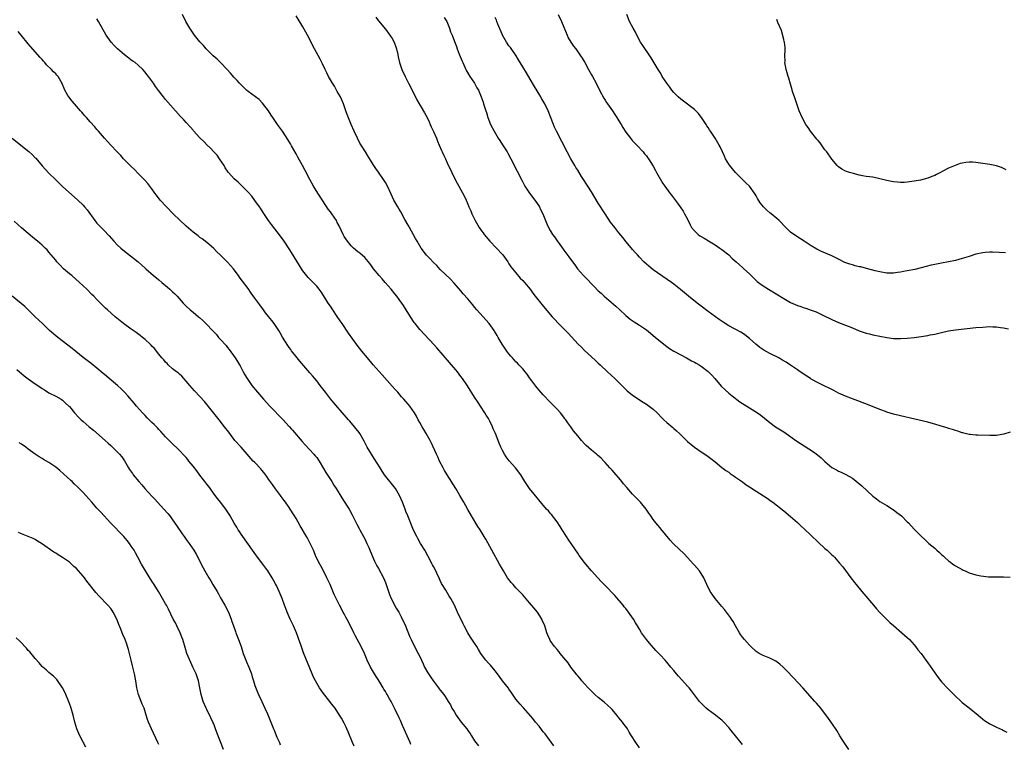
# Model space of a CAD drawing. Units: inches. Extents: x 2604000 to 2607000, y 1485000 to 1488000.
# Drawn here: x 2605686 to 2605973, y 1487657 to 1487867 of the extents above; entities that cross this region are included whole.
import ezdxf

# ---------------------------------------------------------------- set-up
doc = ezdxf.new("R2010")
doc.units = ezdxf.units.IN
doc.header["$MEASUREMENT"] = 0
doc.layers.add('LD26041485_10ft', color=100, linetype='Continuous')

msp = doc.modelspace()

# ---------------------------------------------------------------- linework, layer by layer
at = {"layer": 'LD26041485_10ft'}
for points, elevation in [([(2605897, 1487656.48), (2605895, 1487658.98), (2605894.06, 1487660.06), (2605893.36, 1487661), (2605893, 1487661.39), (2605891.61, 1487663), (2605891.3, 1487663.3), (2605891, 1487663.54), (2605890.17, 1487664.17), (2605889.13, 1487665), (2605887, 1487666.56), (2605886.47, 1487667), (2605885.7, 1487667.7), (2605884.73, 1487668.72), (2605884.5, 1487669), (2605882.12, 1487672.12), (2605881.43, 1487673), (2605881, 1487673.49), (2605879.29, 1487675.29), (2605878.34, 1487676.34), (2605877.76, 1487677), (2605877, 1487677.98), (2605876.15, 1487679), (2605875, 1487680.46), (2605874.46, 1487681), (2605873, 1487682.58), (2605871.81, 1487683.81), (2605869.96, 1487685.96), (2605869.06, 1487687.06), (2605868.19, 1487688.19), (2605867.63, 1487689), (2605867, 1487690.02), (2605866.42, 1487691), (2605865.85, 1487691.85), (2605865.24, 1487693), (2605863.82, 1487695), (2605863, 1487696.05), (2605862.56, 1487696.56), (2605862.22, 1487697), (2605859.83, 1487699.83), (2605857, 1487702.78), (2605855.89, 1487703.89), (2605854.86, 1487705), (2605853.04, 1487707), (2605851.34, 1487709), (2605851, 1487709.43), (2605849.47, 1487711.47), (2605849, 1487712.14), (2605847.3, 1487714.7), (2605846.25, 1487716.25), (2605845.79, 1487717), (2605844.51, 1487719), (2605843.93, 1487719.93), (2605843, 1487721.27), (2605841.38, 1487723.38), (2605841, 1487723.8), (2605840.46, 1487724.46), (2605839.97, 1487725), (2605835.01, 1487731), (2605834.18, 1487732.18), (2605833.62, 1487733), (2605832.41, 1487735), (2605830.88, 1487737), (2605829.05, 1487739.05), (2605828.21, 1487740.21), (2605827.7, 1487741), (2605827, 1487742.27), (2605826.65, 1487743), (2605826.15, 1487744.15), (2605825.07, 1487747), (2605824.41, 1487748.41), (2605824.18, 1487749), (2605823.39, 1487750.61), (2605823, 1487751.35), (2605822.37, 1487752.37), (2605822, 1487753), (2605820.73, 1487755), (2605820.02, 1487756.02), (2605819, 1487757.56), (2605816.87, 1487760.87), (2605815.46, 1487763), (2605815, 1487763.63), (2605813.99, 1487765), (2605813.52, 1487765.52), (2605812.29, 1487767), (2605811.68, 1487767.68), (2605809.83, 1487769.83), (2605807.95, 1487771.95), (2605806.06, 1487774.06), (2605804.13, 1487776.13), (2605803.28, 1487777), (2605803, 1487777.32), (2605801.63, 1487779), (2605801.37, 1487779.37), (2605800.31, 1487781), (2605799.09, 1487783), (2605798.24, 1487784.24), (2605797.78, 1487785), (2605797, 1487786.06), (2605796.34, 1487787), (2605795.72, 1487787.72), (2605794.73, 1487789), (2605792.96, 1487791), (2605792.02, 1487792.02), (2605791.16, 1487793), (2605789.56, 1487795), (2605789, 1487795.81), (2605788.49, 1487796.49), (2605787, 1487798.25), (2605785.52, 1487799.52), (2605785, 1487799.91), (2605783.7, 1487801), (2605783, 1487801.66), (2605781.93, 1487803), (2605781, 1487804.41), (2605780.66, 1487805), (2605779.5, 1487807.5), (2605779, 1487808.46), (2605778.83, 1487808.83), (2605778.73, 1487809), (2605777.4, 1487811), (2605777, 1487811.52), (2605776.38, 1487812.38), (2605774.75, 1487814.75), (2605773.33, 1487817), (2605772.11, 1487819), (2605770.98, 1487820.98), (2605769.63, 1487823.63), (2605768.89, 1487825), (2605767.49, 1487827.49), (2605767, 1487828.44), (2605765.68, 1487830.81), (2605765.37, 1487831.37), (2605764.63, 1487832.63), (2605763.03, 1487835.03), (2605761.59, 1487837), (2605760.22, 1487839), (2605759.75, 1487839.75), (2605758.92, 1487841), (2605757.23, 1487843.23), (2605756.22, 1487844.22), (2605755.15, 1487845), (2605753, 1487846.61), (2605752.53, 1487847), (2605751, 1487848.49), (2605750.54, 1487849), (2605749.83, 1487849.83), (2605749, 1487850.71), (2605747.93, 1487851.93), (2605746.96, 1487852.96), (2605744.94, 1487855), (2605744, 1487856), (2605742.83, 1487857), (2605740.84, 1487859), (2605740.01, 1487860.01), (2605739, 1487861.04), (2605737.41, 1487863), (2605737, 1487863.58), (2605736.05, 1487865), (2605734.91, 1487867), (2605733.92, 1487869)], 9440), ([(2605843.33, 1487869), (2605844.33, 1487867), (2605845, 1487865.36), (2605845.91, 1487863), (2605846.26, 1487862.26), (2605846.98, 1487860.98), (2605847.8, 1487859.8), (2605848.42, 1487859), (2605849, 1487858.18), (2605849.87, 1487857), (2605850.32, 1487856.32), (2605851.05, 1487855.05), (2605852.2, 1487853), (2605853, 1487851.49), (2605853.31, 1487851), (2605854.4, 1487849), (2605855.37, 1487847), (2605856.64, 1487844.64), (2605857, 1487844.11), (2605857.42, 1487843.42), (2605857.73, 1487843), (2605859.12, 1487841), (2605859.85, 1487839.85), (2605860.41, 1487839), (2605861, 1487838.05), (2605861.64, 1487837), (2605862.13, 1487836.13), (2605863, 1487834.77), (2605864.34, 1487833), (2605864.64, 1487832.64), (2605865, 1487832.26), (2605865.6, 1487831.6), (2605866.21, 1487831), (2605868.07, 1487829), (2605868.49, 1487828.49), (2605869, 1487827.88), (2605869.36, 1487827.36), (2605869.64, 1487827), (2605871, 1487824.88), (2605871.62, 1487823.62), (2605872, 1487823), (2605873.81, 1487819.81), (2605874.35, 1487819), (2605875.84, 1487817), (2605876.37, 1487816.37), (2605878.09, 1487814.09), (2605879, 1487812.76), (2605879.73, 1487811.73), (2605880.16, 1487811), (2605881, 1487809.38), (2605881.76, 1487807.76), (2605882.17, 1487807), (2605883, 1487805.98), (2605884.06, 1487805), (2605884.6, 1487804.6), (2605885, 1487804.37), (2605885.84, 1487803.84), (2605887.12, 1487803.12), (2605889, 1487801.94), (2605890.44, 1487801), (2605891, 1487800.58), (2605893, 1487799.01), (2605894, 1487798), (2605895.16, 1487797), (2605896.1, 1487796.1), (2605897, 1487795.36), (2605897.4, 1487795), (2605899, 1487793.5), (2605900.26, 1487792.26), (2605901.31, 1487791.31), (2605902.42, 1487790.42), (2605904.54, 1487789), (2605909, 1487786.32), (2605911, 1487785.2), (2605913, 1487784.3), (2605913.97, 1487783.97), (2605915, 1487783.59), (2605915.47, 1487783.47), (2605917, 1487782.93), (2605918.45, 1487782.45), (2605920.61, 1487781.39), (2605921, 1487781.22), (2605922.47, 1487780.47), (2605923, 1487780.18), (2605925, 1487779.3), (2605927.76, 1487778.24), (2605929, 1487777.75), (2605930.95, 1487776.95), (2605932.44, 1487776.44), (2605933, 1487776.26), (2605933.99, 1487775.99), (2605935, 1487775.75), (2605937, 1487775.33), (2605939.04, 1487774.96), (2605941, 1487774.7), (2605942.66, 1487774.66), (2605943, 1487774.63), (2605945, 1487774.77), (2605947, 1487775), (2605949, 1487775.23), (2605951, 1487775.54), (2605951.7, 1487775.7), (2605953, 1487775.97), (2605955, 1487776.46), (2605957, 1487776.87), (2605959, 1487777.16), (2605965, 1487777.83), (2605967, 1487778.02), (2605967.95, 1487778.05), (2605969, 1487778.13), (2605969.93, 1487778.07), (2605971, 1487778.08), (2605972.1, 1487777.9), (2605973, 1487777.82), (2605974.47, 1487777.53)], 9390), ([(2605973.64, 1487799.64), (2605971.73, 1487799.73), (2605969.79, 1487799.79), (2605969, 1487799.78), (2605967.7, 1487799.7), (2605967, 1487799.63), (2605965, 1487799.23), (2605963, 1487798.59), (2605961, 1487797.92), (2605959, 1487797.38), (2605957, 1487797), (2605955, 1487796.64), (2605953, 1487796.22), (2605951.98, 1487795.98), (2605949, 1487795.22), (2605947.19, 1487794.81), (2605945, 1487794.35), (2605943.85, 1487794.15), (2605943, 1487793.96), (2605942.13, 1487793.87), (2605941, 1487793.71), (2605939, 1487793.72), (2605937, 1487794.05), (2605935.61, 1487794.39), (2605933.09, 1487795.09), (2605931.5, 1487795.5), (2605931, 1487795.58), (2605929.86, 1487795.86), (2605929, 1487796.08), (2605928.29, 1487796.29), (2605926.84, 1487796.84), (2605925, 1487797.79), (2605923, 1487798.77), (2605920.02, 1487800.02), (2605918.68, 1487800.68), (2605917, 1487801.68), (2605914.99, 1487803), (2605912.54, 1487804.54), (2605911, 1487805.68), (2605910.28, 1487806.28), (2605909.61, 1487807), (2605907.7, 1487809), (2605907, 1487809.66), (2605905.35, 1487811), (2605905, 1487811.3), (2605904.05, 1487812.05), (2605903.15, 1487813), (2605902.19, 1487814.19), (2605901.41, 1487815.41), (2605901, 1487816.18), (2605900.67, 1487816.67), (2605899, 1487818.99), (2605897.97, 1487819.97), (2605895, 1487822.96), (2605894.06, 1487824.06), (2605893.31, 1487825), (2605893, 1487825.45), (2605892.09, 1487827), (2605891.76, 1487827.76), (2605891.16, 1487829), (2605890.48, 1487830.48), (2605890.21, 1487831), (2605889.07, 1487833), (2605887.73, 1487835), (2605887.42, 1487835.42), (2605887, 1487836.09), (2605886.61, 1487836.61), (2605886.38, 1487837), (2605885.81, 1487837.81), (2605885.09, 1487839), (2605885, 1487839.12), (2605884.15, 1487840.15), (2605883.38, 1487841), (2605883, 1487841.35), (2605879.8, 1487843.8), (2605879, 1487844.39), (2605878.29, 1487845), (2605877.66, 1487845.66), (2605877, 1487846.3), (2605876.4, 1487847), (2605875.84, 1487847.84), (2605874.93, 1487849), (2605873.65, 1487851), (2605873.42, 1487851.42), (2605873, 1487852.09), (2605872.67, 1487852.67), (2605872.44, 1487853), (2605870.4, 1487856.4), (2605870.01, 1487857), (2605867.94, 1487859.94), (2605867.28, 1487861), (2605866.23, 1487863), (2605865.83, 1487863.83), (2605865.13, 1487865), (2605864.08, 1487867), (2605863.32, 1487869)], 9380), ([(2605867, 1487655.53), (2605865.9, 1487657), (2605864.71, 1487659), (2605864.04, 1487660.04), (2605863.51, 1487661), (2605863, 1487661.71), (2605862.41, 1487662.41), (2605862.03, 1487663), (2605861.53, 1487663.53), (2605861, 1487664.25), (2605860.65, 1487664.65), (2605860.39, 1487665), (2605859, 1487666.63), (2605858.66, 1487667), (2605857.82, 1487667.82), (2605856.75, 1487668.75), (2605855, 1487670.17), (2605854.03, 1487671), (2605853, 1487671.98), (2605852.5, 1487672.5), (2605852.01, 1487673), (2605851, 1487674.11), (2605850.24, 1487675), (2605849.69, 1487675.69), (2605849, 1487676.47), (2605848.78, 1487676.78), (2605848.58, 1487677), (2605847, 1487679.02), (2605846.21, 1487680.21), (2605845, 1487681.67), (2605843.95, 1487683), (2605843.52, 1487683.52), (2605843, 1487684.08), (2605842.25, 1487685), (2605841, 1487686.78), (2605840.87, 1487687), (2605840.3, 1487688.3), (2605840.05, 1487689), (2605839.4, 1487691), (2605838.67, 1487692.67), (2605838.52, 1487693), (2605837.96, 1487693.96), (2605837.26, 1487695), (2605836.26, 1487696.26), (2605835, 1487697.74), (2605833, 1487699.99), (2605832.03, 1487701), (2605831, 1487702.12), (2605830.57, 1487702.57), (2605830.17, 1487703), (2605829.64, 1487703.64), (2605828.61, 1487705), (2605827.4, 1487707), (2605826.28, 1487709), (2605823.96, 1487713), (2605822.22, 1487716.22), (2605821.81, 1487717), (2605821.49, 1487717.48), (2605820.57, 1487719), (2605819.93, 1487719.93), (2605818.09, 1487723), (2605817, 1487724.85), (2605815.83, 1487727), (2605815.52, 1487727.52), (2605814.71, 1487729), (2605813.54, 1487731), (2605810.99, 1487735), (2605810.24, 1487736.24), (2605809.81, 1487737), (2605808.76, 1487739), (2605808.23, 1487740.23), (2605807.84, 1487741), (2605806.36, 1487744.36), (2605806.02, 1487745), (2605804.91, 1487747), (2605804.21, 1487748.21), (2605803.69, 1487749), (2605803, 1487750.24), (2605802.59, 1487751), (2605802.06, 1487752.06), (2605801.51, 1487753), (2605800.11, 1487755), (2605799.59, 1487755.59), (2605798.39, 1487757), (2605797.72, 1487757.72), (2605797, 1487758.56), (2605796.6, 1487759), (2605795.82, 1487759.82), (2605795, 1487760.78), (2605792.05, 1487764.05), (2605789.48, 1487767), (2605787.75, 1487769), (2605786.11, 1487771), (2605784.76, 1487772.76), (2605782.23, 1487776.23), (2605780.39, 1487779), (2605779.81, 1487779.81), (2605779, 1487781.08), (2605777.7, 1487783), (2605777, 1487784.09), (2605776.38, 1487785), (2605775, 1487787.17), (2605774.25, 1487788.25), (2605773.72, 1487789), (2605773, 1487789.88), (2605772, 1487791), (2605771.48, 1487791.48), (2605770.48, 1487792.48), (2605769, 1487794.33), (2605768.54, 1487795), (2605767.94, 1487795.94), (2605765.68, 1487799.69), (2605765, 1487800.83), (2605763.55, 1487803), (2605762.47, 1487804.47), (2605759.85, 1487807.85), (2605759, 1487809.02), (2605757.4, 1487811.4), (2605756.62, 1487812.62), (2605756.35, 1487813), (2605755, 1487814.9), (2605754.07, 1487816.07), (2605753, 1487817.27), (2605751.16, 1487819.16), (2605751, 1487819.3), (2605750.15, 1487820.15), (2605749, 1487821.14), (2605747.3, 1487823), (2605747, 1487823.39), (2605746.36, 1487824.36), (2605746.01, 1487825), (2605744.72, 1487827), (2605744.02, 1487828.02), (2605743.06, 1487829), (2605742.11, 1487830.11), (2605741.05, 1487831), (2605740.08, 1487832.08), (2605739, 1487833.07), (2605737.16, 1487835.16), (2605737, 1487835.31), (2605736.24, 1487836.24), (2605735, 1487837.59), (2605734.34, 1487838.34), (2605733.36, 1487839.36), (2605731.86, 1487841), (2605729, 1487844.31), (2605728.37, 1487845), (2605726.9, 1487846.9), (2605726.07, 1487848.07), (2605725.49, 1487849), (2605724.03, 1487851), (2605723.54, 1487851.54), (2605723, 1487852.24), (2605722.35, 1487853), (2605721, 1487854.27), (2605720.09, 1487855), (2605719.44, 1487855.44), (2605719, 1487855.75), (2605718.26, 1487856.26), (2605717, 1487857.24), (2605715.01, 1487859.01), (2605714.03, 1487860.03), (2605713.16, 1487861), (2605711.71, 1487863), (2605709.44, 1487867), (2605709, 1487867.72)], 9450), ([(2605927.99, 1487655), (2605926.66, 1487657), (2605926.07, 1487657.93), (2605925.4, 1487659), (2605924.49, 1487660.49), (2605923, 1487662.71), (2605922.06, 1487664.06), (2605919.82, 1487667), (2605918.53, 1487668.53), (2605918.12, 1487669), (2605914.53, 1487673), (2605911.86, 1487675.86), (2605909.9, 1487677.9), (2605908.83, 1487679), (2605907.89, 1487679.89), (2605906.73, 1487680.73), (2605905, 1487681.57), (2605903, 1487682.37), (2605901.88, 1487683), (2605901, 1487683.58), (2605899.41, 1487685), (2605899, 1487685.4), (2605897.57, 1487687), (2605897, 1487687.74), (2605896.47, 1487688.47), (2605896.13, 1487689), (2605894.94, 1487691), (2605894.24, 1487692.24), (2605893.76, 1487693), (2605893.48, 1487693.48), (2605891.78, 1487695.78), (2605891, 1487696.67), (2605889.07, 1487699), (2605888.22, 1487700.22), (2605887.62, 1487701), (2605886.62, 1487703), (2605886.14, 1487704.14), (2605885.75, 1487705), (2605884.45, 1487707), (2605883, 1487708.65), (2605882.72, 1487709), (2605881, 1487710.89), (2605879.97, 1487711.97), (2605877, 1487714.77), (2605876.78, 1487715), (2605875.96, 1487715.96), (2605873.24, 1487719.24), (2605873, 1487719.52), (2605872.35, 1487720.35), (2605871.75, 1487721), (2605871, 1487721.97), (2605870.27, 1487723), (2605869.77, 1487723.77), (2605868.94, 1487724.94), (2605867.28, 1487727), (2605865, 1487729.36), (2605863.28, 1487731.28), (2605862.36, 1487732.36), (2605861.87, 1487733), (2605861.48, 1487733.48), (2605859.63, 1487735.63), (2605859, 1487736.36), (2605858.4, 1487737), (2605857, 1487738.61), (2605856.62, 1487739), (2605855.8, 1487739.8), (2605854.75, 1487740.75), (2605854.45, 1487741), (2605853, 1487742.13), (2605851.5, 1487743.5), (2605851, 1487743.99), (2605850.12, 1487745), (2605849, 1487746.3), (2605847.8, 1487747.8), (2605847, 1487748.94), (2605846.12, 1487750.12), (2605845.54, 1487751), (2605845.3, 1487751.3), (2605845, 1487751.75), (2605843.99, 1487753), (2605843, 1487754.13), (2605842.18, 1487755), (2605841.57, 1487755.57), (2605841, 1487756.18), (2605839, 1487758.25), (2605837.68, 1487759.68), (2605836.78, 1487760.78), (2605835.69, 1487762.31), (2605835, 1487763.25), (2605834.28, 1487764.28), (2605833.71, 1487765), (2605833, 1487765.81), (2605831.88, 1487767), (2605831.46, 1487767.46), (2605831, 1487767.9), (2605830.49, 1487768.49), (2605830, 1487769), (2605829.55, 1487769.55), (2605829, 1487770.18), (2605828.39, 1487771), (2605827.83, 1487771.83), (2605827, 1487773), (2605825.83, 1487775), (2605825.55, 1487775.55), (2605824.8, 1487776.8), (2605824.68, 1487777), (2605823.25, 1487779), (2605819.67, 1487783), (2605819, 1487783.82), (2605818.45, 1487784.45), (2605817, 1487786.21), (2605815.69, 1487787.69), (2605815, 1487788.51), (2605813, 1487790.81), (2605811.93, 1487791.93), (2605809, 1487794.8), (2605807.94, 1487795.94), (2605807, 1487796.85), (2605805.98, 1487797.98), (2605805, 1487798.98), (2605803.45, 1487801), (2605803, 1487801.67), (2605802.22, 1487803), (2605801.79, 1487803.79), (2605799.99, 1487807), (2605799.65, 1487807.65), (2605798.71, 1487809.29), (2605797.52, 1487811.52), (2605797, 1487812.33), (2605796.6, 1487813), (2605795.47, 1487815), (2605794.66, 1487816.66), (2605793.59, 1487819), (2605793, 1487820.1), (2605792.65, 1487820.65), (2605792.46, 1487821), (2605791, 1487823.12), (2605790.19, 1487824.19), (2605789.66, 1487825), (2605789, 1487826.13), (2605787.89, 1487827.89), (2605787.23, 1487829), (2605785.93, 1487831), (2605785.59, 1487831.59), (2605784.84, 1487833), (2605783.87, 1487835), (2605783.02, 1487837), (2605782.43, 1487838.43), (2605781.87, 1487839.87), (2605781.49, 1487841), (2605780.76, 1487843), (2605779.92, 1487845), (2605779, 1487846.58), (2605778.14, 1487848.14), (2605777.56, 1487849), (2605776.43, 1487851), (2605775.99, 1487851.99), (2605775.44, 1487853), (2605774.65, 1487854.65), (2605774.47, 1487855), (2605773.99, 1487855.99), (2605772.39, 1487859), (2605770.33, 1487863), (2605769.86, 1487863.86), (2605769, 1487865.39), (2605767, 1487868.65)], 9430), ([(2605790.26, 1487868.26), (2605791, 1487867.14), (2605793, 1487864.7), (2605794.31, 1487863), (2605795, 1487862), (2605795.56, 1487861), (2605796.28, 1487859), (2605796.62, 1487857.38), (2605796.72, 1487856.72), (2605797.08, 1487855.08), (2605797.58, 1487853.58), (2605797.8, 1487853), (2605798.74, 1487851), (2605799, 1487850.53), (2605799.76, 1487849), (2605801, 1487846.61), (2605802.2, 1487844.2), (2605804.39, 1487840.39), (2605805.14, 1487839), (2605805.73, 1487837.73), (2605806.09, 1487837), (2605806.35, 1487836.35), (2605807, 1487834.99), (2605807.86, 1487833), (2605808.18, 1487832.18), (2605808.71, 1487831), (2605809.39, 1487829.39), (2605809.58, 1487829), (2605809.99, 1487827.99), (2605810.47, 1487827), (2605811, 1487825.83), (2605812.35, 1487823), (2605813.19, 1487821.19), (2605813.87, 1487819.87), (2605814.35, 1487819), (2605816.05, 1487816.05), (2605816.48, 1487815), (2605817, 1487813.83), (2605817.32, 1487813), (2605817.85, 1487811.85), (2605818.17, 1487811), (2605819.11, 1487809), (2605820.27, 1487807), (2605821, 1487806.02), (2605821.45, 1487805.45), (2605821.77, 1487805), (2605823.46, 1487803), (2605827.14, 1487799.14), (2605827.25, 1487799), (2605828.64, 1487797), (2605828.77, 1487796.77), (2605829, 1487796.45), (2605829.55, 1487795.55), (2605829.98, 1487795), (2605831, 1487793.75), (2605832.28, 1487792.28), (2605833, 1487791.59), (2605833.51, 1487791), (2605835.13, 1487789), (2605835.91, 1487787.91), (2605836.64, 1487787), (2605837, 1487786.51), (2605838.23, 1487785), (2605838.57, 1487784.57), (2605841.62, 1487781), (2605842.27, 1487780.27), (2605843.44, 1487779), (2605845.44, 1487777), (2605846.21, 1487776.21), (2605849.17, 1487773), (2605850.11, 1487772.11), (2605851, 1487771.19), (2605853, 1487769.33), (2605854.23, 1487768.23), (2605855, 1487767.51), (2605855.57, 1487767), (2605857.7, 1487765), (2605859.79, 1487763), (2605862.4, 1487760.4), (2605863.45, 1487759.45), (2605865, 1487758.22), (2605868.12, 1487756.12), (2605869, 1487755.58), (2605869.86, 1487755), (2605871, 1487754.09), (2605872.15, 1487753), (2605873.55, 1487751.55), (2605874.13, 1487751), (2605875, 1487750.21), (2605876.74, 1487748.74), (2605877, 1487748.5), (2605877.8, 1487747.8), (2605878.61, 1487747), (2605880.68, 1487745), (2605881, 1487744.71), (2605883, 1487743.08), (2605885, 1487741.66), (2605886.61, 1487740.61), (2605887.76, 1487739.76), (2605889, 1487738.78), (2605891, 1487737.13), (2605892.2, 1487736.2), (2605893, 1487735.71), (2605893.4, 1487735.4), (2605894.03, 1487735), (2605894.6, 1487734.6), (2605895, 1487734.33), (2605897, 1487732.92), (2605898.1, 1487732.1), (2605899, 1487731.51), (2605899.29, 1487731.29), (2605901, 1487730.18), (2605904.19, 1487728.19), (2605905, 1487727.59), (2605905.35, 1487727.35), (2605905.82, 1487727), (2605909, 1487724.47), (2605911, 1487722.84), (2605913, 1487721.05), (2605914.07, 1487720.07), (2605915, 1487719.27), (2605917, 1487717.35), (2605919, 1487715.38), (2605921, 1487713.54), (2605921.63, 1487713), (2605922.35, 1487712.35), (2605923, 1487711.73), (2605923.39, 1487711.39), (2605923.76, 1487711), (2605925.3, 1487709.3), (2605926.18, 1487708.18), (2605928.58, 1487705), (2605929.66, 1487703.66), (2605930.15, 1487703), (2605931.8, 1487701), (2605935.19, 1487697), (2605935.99, 1487695.99), (2605937, 1487694.9), (2605938.93, 1487692.93), (2605939.96, 1487691.96), (2605941, 1487691.09), (2605943.43, 1487689), (2605945, 1487687.6), (2605945.64, 1487687), (2605947, 1487685.45), (2605947.38, 1487685), (2605948.07, 1487684.07), (2605949, 1487682.91), (2605950.43, 1487681), (2605951, 1487680.22), (2605953, 1487677.33), (2605953.98, 1487675.98), (2605955, 1487674.75), (2605956.79, 1487672.79), (2605957.79, 1487671.79), (2605958.78, 1487670.78), (2605961, 1487668.73), (2605963, 1487667.12), (2605965.65, 1487665), (2605967, 1487663.86), (2605967.49, 1487663.49), (2605969, 1487662.46), (2605970.04, 1487661.96), (2605971, 1487661.47), (2605972.71, 1487660.71), (2605973, 1487660.57), (2605974.03, 1487660.03)], 9420), ([(2605810.14, 1487868.14), (2605810.88, 1487867), (2605811.71, 1487865), (2605812.01, 1487864.01), (2605812.42, 1487863), (2605813.11, 1487861.11), (2605813.68, 1487859.68), (2605813.92, 1487859), (2605814.5, 1487857.5), (2605815.38, 1487855.38), (2605815.53, 1487855), (2605816.46, 1487853), (2605816.65, 1487852.65), (2605817.64, 1487851), (2605818.93, 1487849), (2605819.66, 1487847.66), (2605820.07, 1487847), (2605820.92, 1487845.08), (2605821.44, 1487843.44), (2605821.61, 1487843), (2605822.22, 1487841), (2605822.43, 1487840.43), (2605822.87, 1487839), (2605823.65, 1487837), (2605824.64, 1487835), (2605825.88, 1487833), (2605826.34, 1487832.34), (2605827.11, 1487831.11), (2605828.44, 1487829), (2605828.64, 1487828.64), (2605829.56, 1487827), (2605831.41, 1487823.41), (2605832.73, 1487820.73), (2605833.66, 1487819), (2605834.98, 1487817), (2605836.49, 1487815), (2605837, 1487814.28), (2605837.85, 1487813), (2605838.22, 1487812.22), (2605838.84, 1487811), (2605839.62, 1487809), (2605840.03, 1487808.03), (2605840.52, 1487807), (2605841, 1487806.15), (2605841.7, 1487805), (2605842.23, 1487804.23), (2605843, 1487803.15), (2605844.59, 1487801), (2605845, 1487800.41), (2605846.47, 1487798.47), (2605847.49, 1487797), (2605848.17, 1487796.17), (2605848.99, 1487795), (2605850.7, 1487793), (2605851, 1487792.68), (2605851.83, 1487791.83), (2605853, 1487790.56), (2605853.8, 1487789.8), (2605855, 1487788.56), (2605855.83, 1487787.83), (2605856.71, 1487787), (2605860.12, 1487784.12), (2605861.16, 1487783.16), (2605863, 1487781.41), (2605864.3, 1487780.3), (2605865.49, 1487779.49), (2605867, 1487778.57), (2605869, 1487777.23), (2605870.23, 1487776.23), (2605871.63, 1487775), (2605873, 1487773.87), (2605874.62, 1487772.62), (2605875.78, 1487771.78), (2605877, 1487771), (2605879, 1487769.88), (2605880.74, 1487769), (2605882.2, 1487768.2), (2605883, 1487767.8), (2605883.5, 1487767.5), (2605884.37, 1487767), (2605885, 1487766.61), (2605887, 1487765.09), (2605888.03, 1487764.03), (2605888.96, 1487763), (2605890.81, 1487760.81), (2605891.82, 1487759.82), (2605893, 1487758.8), (2605893.99, 1487757.98), (2605896.26, 1487756.26), (2605897, 1487755.77), (2605897.45, 1487755.45), (2605899, 1487754.51), (2605901.39, 1487753), (2605902.33, 1487752.33), (2605903.46, 1487751.46), (2605905, 1487750.22), (2605906.66, 1487749), (2605909, 1487747.47), (2605912.8, 1487744.8), (2605915, 1487743.38), (2605917.68, 1487741.68), (2605918.83, 1487740.83), (2605919.94, 1487739.94), (2605921, 1487738.88), (2605923, 1487737.16), (2605923.26, 1487737), (2605924.4, 1487736.4), (2605925, 1487736.05), (2605925.76, 1487735.76), (2605927.11, 1487735.11), (2605929, 1487733.99), (2605931.75, 1487731.75), (2605935, 1487728.79), (2605935.99, 1487727.99), (2605937, 1487727.24), (2605939, 1487726.05), (2605940.73, 1487725), (2605940.89, 1487724.89), (2605941.98, 1487723.98), (2605943.29, 1487723), (2605945, 1487721.33), (2605945.36, 1487721), (2605946.11, 1487720.11), (2605947.07, 1487719.07), (2605949.09, 1487717), (2605950.13, 1487716.13), (2605951.3, 1487715), (2605953, 1487713.59), (2605953.65, 1487713), (2605954.4, 1487712.4), (2605955, 1487711.78), (2605955.44, 1487711.44), (2605955.88, 1487711), (2605957, 1487709.95), (2605957.57, 1487709.57), (2605958.31, 1487709), (2605958.72, 1487708.72), (2605959, 1487708.51), (2605961, 1487707.38), (2605961.25, 1487707.25), (2605961.82, 1487707), (2605963, 1487706.49), (2605965, 1487705.88), (2605966.4, 1487705.6), (2605968.69, 1487705.31), (2605969, 1487705.32), (2605970.77, 1487705.23), (2605971, 1487705.26), (2605972.73, 1487705.27), (2605973, 1487705.32), (2605975, 1487705.16)], 9410), ([(2605975, 1487747.38), (2605973.16, 1487746.84), (2605971.47, 1487746.53), (2605971, 1487746.46), (2605969, 1487746.41), (2605965.5, 1487746.5), (2605965, 1487746.51), (2605963.32, 1487746.68), (2605963, 1487746.73), (2605961.89, 1487747), (2605961.2, 1487747.2), (2605961, 1487747.23), (2605959.74, 1487747.74), (2605959, 1487747.89), (2605958.2, 1487748.2), (2605957, 1487748.49), (2605956.63, 1487748.63), (2605954.84, 1487749.16), (2605953, 1487749.77), (2605951.98, 1487750.02), (2605951, 1487750.3), (2605947.15, 1487751.15), (2605943, 1487752.14), (2605941, 1487752.64), (2605939, 1487753.25), (2605938.62, 1487753.38), (2605937, 1487754), (2605935.32, 1487754.68), (2605934.58, 1487755), (2605933.45, 1487755.45), (2605929, 1487757.09), (2605927, 1487757.86), (2605925, 1487758.79), (2605923.58, 1487759.58), (2605923, 1487759.84), (2605922.25, 1487760.25), (2605921, 1487760.77), (2605919, 1487761.74), (2605917, 1487762.86), (2605916.78, 1487763), (2605915.73, 1487763.73), (2605913.79, 1487765), (2605913, 1487765.58), (2605911, 1487766.94), (2605909.75, 1487767.75), (2605908.5, 1487768.49), (2605907.58, 1487769), (2605905, 1487770.3), (2605903.26, 1487771.26), (2605902.06, 1487772.06), (2605900.85, 1487773), (2605899, 1487774.68), (2605897.7, 1487775.7), (2605897, 1487776.18), (2605896.5, 1487776.5), (2605893, 1487778.39), (2605891.4, 1487779.4), (2605890.22, 1487780.22), (2605889.18, 1487781), (2605887, 1487782.56), (2605885, 1487784.06), (2605883.79, 1487785), (2605881.3, 1487787), (2605878.97, 1487788.97), (2605877, 1487790.5), (2605876.33, 1487791), (2605871, 1487794.71), (2605869.72, 1487795.72), (2605869, 1487796.31), (2605868.27, 1487797), (2605867, 1487798.31), (2605866.38, 1487799), (2605865.76, 1487799.76), (2605865, 1487800.63), (2605863.14, 1487802.86), (2605862.13, 1487804.13), (2605861, 1487805.47), (2605859.79, 1487807), (2605858.59, 1487808.59), (2605857, 1487810.98), (2605855, 1487814.11), (2605853, 1487817.38), (2605851.98, 1487819), (2605851.62, 1487819.62), (2605850.69, 1487821), (2605850.14, 1487821.86), (2605849, 1487823.69), (2605848.51, 1487824.51), (2605848.2, 1487825), (2605846.98, 1487827), (2605845.92, 1487829), (2605842.83, 1487835), (2605842.25, 1487836.25), (2605841.92, 1487837), (2605840.36, 1487841), (2605839.39, 1487843), (2605838.51, 1487844.51), (2605838.24, 1487845), (2605837.77, 1487845.77), (2605835.89, 1487849), (2605834.06, 1487852.06), (2605833, 1487853.75), (2605831.81, 1487855.81), (2605831.04, 1487857), (2605829.39, 1487859.39), (2605829, 1487859.88), (2605828.25, 1487861), (2605827.14, 1487863), (2605827, 1487863.3), (2605825.76, 1487866.24), (2605825.47, 1487867), (2605825.35, 1487867.35), (2605825, 1487868.18)], 9400), ([(2605973.77, 1487823.77), (2605973, 1487824.2), (2605972.46, 1487824.46), (2605970.99, 1487824.99), (2605969, 1487825.33), (2605965, 1487825.88), (2605964.03, 1487825.97), (2605963, 1487825.99), (2605962.06, 1487825.94), (2605961, 1487825.73), (2605960.4, 1487825.6), (2605958.93, 1487825.07), (2605957, 1487824.29), (2605955.38, 1487823.38), (2605954.66, 1487823), (2605953.54, 1487822.46), (2605953, 1487822.13), (2605952.15, 1487821.85), (2605951, 1487821.36), (2605948.81, 1487820.81), (2605947, 1487820.44), (2605945, 1487820.17), (2605944.13, 1487820.13), (2605943, 1487820.13), (2605942.16, 1487820.16), (2605941, 1487820.28), (2605940.37, 1487820.37), (2605939, 1487820.66), (2605937, 1487821.21), (2605935, 1487821.63), (2605933, 1487821.89), (2605931.92, 1487822.08), (2605931, 1487822.26), (2605929.33, 1487822.67), (2605928.16, 1487823), (2605927.29, 1487823.29), (2605927, 1487823.4), (2605925.96, 1487823.96), (2605925, 1487824.62), (2605924.62, 1487825), (2605923, 1487826.92), (2605921.53, 1487829), (2605921, 1487829.65), (2605919.61, 1487831.61), (2605919, 1487832.3), (2605918.7, 1487832.7), (2605916.85, 1487835), (2605916.09, 1487836.09), (2605915.49, 1487837), (2605914.41, 1487839), (2605913.54, 1487841), (2605912.8, 1487843), (2605912.11, 1487845), (2605911.69, 1487846.31), (2605911.5, 1487847), (2605911.42, 1487847.42), (2605911, 1487848.77), (2605910.52, 1487850.52), (2605910.34, 1487851), (2605910.04, 1487852.04), (2605909.71, 1487853), (2605909.62, 1487853.62), (2605909.37, 1487855), (2605909.39, 1487855.39), (2605909.37, 1487857), (2605909.41, 1487858.59), (2605909.46, 1487859), (2605909.44, 1487859.44), (2605909.22, 1487861), (2605909.18, 1487861.18), (2605909, 1487861.75), (2605908.32, 1487864.32), (2605907.32, 1487866.68), (2605907, 1487867.54)], 9370), ([(2605842.08, 1487656.08), (2605839.54, 1487659.54), (2605839, 1487660.19), (2605837.77, 1487661.77), (2605836.74, 1487663), (2605835.99, 1487663.99), (2605833.18, 1487667.18), (2605833, 1487667.35), (2605832.24, 1487668.24), (2605831.56, 1487669), (2605831, 1487669.69), (2605829.66, 1487671.66), (2605829, 1487672.54), (2605828.82, 1487672.82), (2605827.15, 1487675), (2605826.25, 1487676.25), (2605825, 1487677.91), (2605823.6, 1487679.6), (2605823, 1487680.17), (2605822.26, 1487681), (2605821, 1487682.67), (2605820.77, 1487683), (2605820.15, 1487684.15), (2605819.59, 1487685), (2605819, 1487685.93), (2605817.75, 1487687.75), (2605817, 1487689.01), (2605815.92, 1487691), (2605815.61, 1487691.61), (2605814.05, 1487695), (2605813.7, 1487695.7), (2605813.12, 1487697), (2605813, 1487697.23), (2605812.02, 1487699), (2605811.61, 1487699.61), (2605810.57, 1487701.43), (2605809.38, 1487703.38), (2605809, 1487704.21), (2605808.72, 1487704.72), (2605808.62, 1487705), (2605808.29, 1487705.71), (2605807.65, 1487707), (2605807, 1487708.27), (2605806.74, 1487708.74), (2605806.62, 1487709), (2605805.36, 1487711.36), (2605804.44, 1487713), (2605803.27, 1487715), (2605802.47, 1487716.47), (2605802.16, 1487717), (2605801.33, 1487718.67), (2605801, 1487719.39), (2605799.53, 1487723), (2605799, 1487724.28), (2605798.74, 1487725), (2605797.96, 1487727), (2605797.08, 1487729), (2605795.9, 1487731), (2605795.53, 1487731.53), (2605792.79, 1487735), (2605792.08, 1487736.08), (2605791.44, 1487737), (2605789.77, 1487739.77), (2605788.98, 1487741), (2605787.74, 1487743), (2605786.8, 1487744.8), (2605785.58, 1487747), (2605785.34, 1487747.34), (2605784.05, 1487749), (2605782.6, 1487750.6), (2605782.26, 1487751), (2605781.66, 1487751.66), (2605781, 1487752.4), (2605777.96, 1487755.96), (2605777, 1487757.13), (2605775.54, 1487759), (2605774.04, 1487761), (2605773, 1487762.33), (2605772.43, 1487763), (2605771.76, 1487763.76), (2605771, 1487764.65), (2605768.04, 1487768.04), (2605767.29, 1487769), (2605765.68, 1487771.13), (2605765.44, 1487771.44), (2605765, 1487772.1), (2605764.62, 1487772.62), (2605763.07, 1487775.07), (2605762.32, 1487776.32), (2605761.94, 1487777), (2605761, 1487778.49), (2605760.64, 1487779), (2605759.91, 1487779.91), (2605759, 1487781.09), (2605758.13, 1487782.13), (2605757.5, 1487783), (2605756.43, 1487784.43), (2605755, 1487786.46), (2605753.91, 1487787.91), (2605753, 1487789.2), (2605751.36, 1487791.36), (2605751, 1487791.88), (2605750.5, 1487792.5), (2605750.19, 1487793), (2605749, 1487794.67), (2605748.73, 1487795), (2605747.89, 1487795.89), (2605747, 1487796.91), (2605744.88, 1487799), (2605743.95, 1487799.95), (2605742.94, 1487800.94), (2605741, 1487802.61), (2605739.68, 1487803.68), (2605739, 1487804.11), (2605738.52, 1487804.52), (2605737, 1487805.65), (2605735, 1487807.43), (2605731.23, 1487811), (2605729.21, 1487813), (2605727.43, 1487815), (2605726.37, 1487816.37), (2605725.87, 1487817), (2605725, 1487818.21), (2605723.77, 1487819.77), (2605722.84, 1487820.84), (2605721, 1487822.73), (2605719.92, 1487823.92), (2605719, 1487824.75), (2605718.89, 1487824.89), (2605716.77, 1487827), (2605715.94, 1487827.94), (2605714.87, 1487829), (2605713.01, 1487831), (2605712.08, 1487832.08), (2605711.18, 1487833), (2605709.45, 1487835), (2605709.25, 1487835.25), (2605709, 1487835.52), (2605708.34, 1487836.34), (2605707, 1487837.78), (2605705.97, 1487839), (2605705.5, 1487839.5), (2605705, 1487840.05), (2605704.55, 1487840.55), (2605704.18, 1487841), (2605703, 1487842.28), (2605701.73, 1487843.73), (2605700.8, 1487845), (2605700.56, 1487845.44), (2605699.64, 1487847), (2605699.44, 1487847.44), (2605699, 1487848.67), (2605698.89, 1487848.89), (2605697.66, 1487851), (2605697.34, 1487851.34), (2605697, 1487851.72), (2605696.31, 1487852.31), (2605695.74, 1487853), (2605694.34, 1487854.34), (2605693.85, 1487855), (2605693.43, 1487855.43), (2605693, 1487855.95), (2605692.48, 1487856.48), (2605689.68, 1487859.68), (2605689, 1487860.52), (2605686.92, 1487863), (2605686.07, 1487864.07)], 9460), ([(2605684.33, 1487833), (2605686.81, 1487831), (2605689.17, 1487829.17), (2605690.19, 1487828.19), (2605691, 1487827.3), (2605691.15, 1487827.15), (2605693, 1487824.97), (2605695, 1487822.81), (2605697, 1487820.83), (2605699, 1487818.98), (2605703.41, 1487815), (2605705, 1487813.45), (2605705.41, 1487813), (2605706.13, 1487812.13), (2605708.37, 1487809), (2605709, 1487808.25), (2605709.6, 1487807.6), (2605711, 1487806.19), (2605712.53, 1487804.53), (2605713.91, 1487803), (2605715, 1487801.88), (2605715.97, 1487801), (2605717, 1487800.11), (2605718.74, 1487798.74), (2605720.97, 1487796.97), (2605722.03, 1487796.03), (2605723, 1487795.2), (2605723.21, 1487795), (2605725.51, 1487793), (2605726.32, 1487792.32), (2605727, 1487791.77), (2605727.93, 1487791), (2605729.59, 1487789.59), (2605730.24, 1487789), (2605731, 1487788.27), (2605731.66, 1487787.66), (2605732.31, 1487787), (2605734.15, 1487785), (2605735, 1487784.13), (2605736.19, 1487783), (2605737, 1487782.36), (2605738.61, 1487781), (2605738.83, 1487780.83), (2605739.88, 1487779.88), (2605741, 1487778.75), (2605742.63, 1487777), (2605743.79, 1487775.79), (2605744.44, 1487775), (2605745, 1487774.39), (2605746.59, 1487772.59), (2605747, 1487772.06), (2605747.5, 1487771.5), (2605749.28, 1487769), (2605749.94, 1487767.94), (2605750.54, 1487767), (2605750.69, 1487766.69), (2605751.59, 1487765), (2605752.06, 1487764.06), (2605752.7, 1487763), (2605754.09, 1487761), (2605755.74, 1487759), (2605757.53, 1487757), (2605759.38, 1487755), (2605763.09, 1487751.09), (2605765, 1487749.02), (2605765.68, 1487748.25), (2605765.95, 1487747.95), (2605768.72, 1487744.72), (2605769.67, 1487743.67), (2605772.18, 1487741), (2605772.55, 1487740.55), (2605773, 1487739.98), (2605773.69, 1487739), (2605775, 1487736.79), (2605775.65, 1487735.65), (2605777.4, 1487733), (2605778, 1487732), (2605778.68, 1487731), (2605780.32, 1487728.32), (2605781.9, 1487725.9), (2605782.46, 1487725), (2605783.37, 1487723.37), (2605784, 1487722), (2605784.65, 1487720.65), (2605785.36, 1487719.36), (2605785.54, 1487719), (2605786.66, 1487717), (2605787, 1487716.33), (2605787.64, 1487715), (2605788.14, 1487713.86), (2605789.23, 1487711.23), (2605789.84, 1487709.84), (2605790.52, 1487708.52), (2605791, 1487707.69), (2605792.44, 1487705), (2605793, 1487703.67), (2605793.25, 1487703), (2605793.87, 1487701), (2605794.16, 1487700.16), (2605794.65, 1487699), (2605796.14, 1487696.14), (2605796.87, 1487695), (2605797.59, 1487693.59), (2605797.93, 1487693), (2605798.25, 1487692.25), (2605798.85, 1487691), (2605800.05, 1487688.05), (2605800.54, 1487687), (2605801.52, 1487685), (2605802.56, 1487683), (2605803, 1487682.1), (2605803.47, 1487681), (2605803.97, 1487679.97), (2605804.38, 1487679), (2605805.34, 1487677.34), (2605805.54, 1487677), (2605806.15, 1487676.15), (2605807, 1487674.9), (2605808.5, 1487673), (2605808.71, 1487672.71), (2605809, 1487672.25), (2605810.05, 1487671), (2605810.44, 1487670.44), (2605811.28, 1487669), (2605811.96, 1487667.96), (2605812.37, 1487667), (2605813, 1487666.07), (2605813.6, 1487665), (2605815.11, 1487663), (2605816.72, 1487661), (2605817, 1487660.57), (2605817.66, 1487659.66), (2605818.1, 1487659), (2605819, 1487657.53), (2605820.11, 1487656.11)], 9470), ([(2605800.43, 1487656.43), (2605800.18, 1487657), (2605798.03, 1487662.03), (2605797.57, 1487663), (2605797.4, 1487663.4), (2605797, 1487664.2), (2605795.66, 1487667), (2605795.42, 1487667.42), (2605794.75, 1487668.75), (2605794.64, 1487669), (2605794.23, 1487669.77), (2605793.55, 1487671), (2605793.33, 1487671.33), (2605793, 1487671.91), (2605792.58, 1487672.58), (2605792.37, 1487673), (2605791.38, 1487674.62), (2605789.87, 1487677), (2605788.68, 1487679), (2605787.71, 1487681), (2605786.87, 1487683), (2605785.94, 1487685), (2605784.24, 1487688.24), (2605783.82, 1487689), (2605782.21, 1487692.21), (2605781.52, 1487693.52), (2605781, 1487694.5), (2605780.71, 1487695), (2605779.62, 1487697), (2605778.64, 1487699), (2605778.13, 1487700.13), (2605776.91, 1487703), (2605775.99, 1487705), (2605775, 1487706.98), (2605774.29, 1487708.29), (2605773.87, 1487709), (2605772.84, 1487711), (2605772.02, 1487713), (2605771.13, 1487715), (2605770.38, 1487716.38), (2605770.02, 1487717), (2605768.14, 1487720.14), (2605767, 1487722.23), (2605766.55, 1487723), (2605765.94, 1487723.94), (2605765.68, 1487724.36), (2605765.3, 1487725), (2605765, 1487725.43), (2605763.87, 1487727), (2605763.49, 1487727.49), (2605762.64, 1487728.64), (2605762.41, 1487729), (2605761, 1487730.94), (2605760.15, 1487732.15), (2605759, 1487733.69), (2605758.46, 1487734.46), (2605757.61, 1487735.61), (2605757, 1487736.31), (2605756.69, 1487736.69), (2605755, 1487738.52), (2605754.53, 1487739), (2605751, 1487743), (2605749.17, 1487745), (2605747.36, 1487747.36), (2605746.18, 1487749), (2605744.61, 1487751), (2605740.3, 1487756.3), (2605739, 1487757.81), (2605737.45, 1487759.45), (2605736.05, 1487761), (2605735, 1487762.28), (2605734.31, 1487763), (2605733.7, 1487763.7), (2605733, 1487764.27), (2605732.63, 1487764.63), (2605732.13, 1487765), (2605731, 1487765.87), (2605729.78, 1487767), (2605729.4, 1487767.4), (2605729, 1487767.76), (2605728.44, 1487768.44), (2605727.93, 1487769), (2605727, 1487770.1), (2605725.72, 1487771.72), (2605725, 1487772.43), (2605724.74, 1487772.74), (2605724.45, 1487773), (2605723, 1487774.39), (2605722.26, 1487775), (2605721.58, 1487775.58), (2605720.43, 1487776.43), (2605719, 1487777.41), (2605716.77, 1487779), (2605714.31, 1487781), (2605712.08, 1487783), (2605711.52, 1487783.52), (2605710.02, 1487785), (2605709, 1487786.02), (2605708.06, 1487787), (2605707.52, 1487787.52), (2605706.04, 1487789), (2605703.96, 1487791), (2605701.65, 1487793), (2605701, 1487793.53), (2605699.28, 1487795), (2605698.15, 1487796.15), (2605697.34, 1487797), (2605697, 1487797.46), (2605695, 1487799.83), (2605694.45, 1487800.45), (2605693.91, 1487801), (2605693, 1487801.83), (2605691.68, 1487803), (2605691.29, 1487803.29), (2605690.19, 1487804.19), (2605689, 1487805.21), (2605687, 1487806.94), (2605684.85, 1487808.85)], 9480), ([(2605783.93, 1487655.93), (2605783.43, 1487657), (2605782.15, 1487660.15), (2605781.79, 1487661), (2605781.54, 1487661.54), (2605781, 1487662.64), (2605780.17, 1487664.17), (2605779.66, 1487665), (2605778.34, 1487667), (2605777.76, 1487667.76), (2605777, 1487668.71), (2605776.79, 1487669), (2605775, 1487671.32), (2605774.32, 1487672.32), (2605773.83, 1487673), (2605773, 1487674.32), (2605772.6, 1487675), (2605772.1, 1487676.1), (2605771.65, 1487677), (2605769.16, 1487683.16), (2605768.62, 1487684.62), (2605768.27, 1487685.73), (2605767.84, 1487687), (2605767.6, 1487687.6), (2605767.12, 1487689), (2605766.26, 1487691), (2605765.68, 1487692.19), (2605765.29, 1487693), (2605764.38, 1487695), (2605764.04, 1487696.04), (2605763.63, 1487697), (2605762.92, 1487699), (2605762.09, 1487701), (2605761.25, 1487702.75), (2605761, 1487703.24), (2605760.04, 1487705), (2605758.76, 1487707), (2605757.28, 1487709), (2605755.76, 1487711), (2605754.3, 1487713), (2605751.47, 1487717), (2605751, 1487717.71), (2605750.5, 1487718.5), (2605750.17, 1487719), (2605749.73, 1487719.73), (2605749, 1487720.87), (2605747.8, 1487723), (2605747.49, 1487723.49), (2605747, 1487724.2), (2605746.7, 1487724.7), (2605746.49, 1487725), (2605744.94, 1487727), (2605744.1, 1487728.11), (2605743.38, 1487729), (2605741.55, 1487731.55), (2605741, 1487732.23), (2605740.45, 1487733), (2605739, 1487734.84), (2605738.11, 1487736.11), (2605737.39, 1487737), (2605737, 1487737.53), (2605735.8, 1487739), (2605735.45, 1487739.45), (2605735, 1487739.98), (2605734.51, 1487740.51), (2605733, 1487742.07), (2605730.51, 1487744.51), (2605729, 1487746.08), (2605727.61, 1487747.61), (2605727, 1487748.22), (2605726.64, 1487748.64), (2605725.65, 1487749.65), (2605725, 1487750.23), (2605723.62, 1487751.62), (2605723, 1487752.22), (2605722.26, 1487753), (2605720.5, 1487755), (2605719.85, 1487755.85), (2605718.01, 1487758.01), (2605717.04, 1487759.04), (2605716.04, 1487760.04), (2605714.94, 1487761), (2605712.6, 1487763), (2605711.75, 1487763.75), (2605710.19, 1487765), (2605709.57, 1487765.57), (2605709, 1487766.04), (2605707.35, 1487767.35), (2605705, 1487769.14), (2605701.74, 1487771.74), (2605697.6, 1487775), (2605697, 1487775.48), (2605695.22, 1487777), (2605693.1, 1487779), (2605692.05, 1487780.05), (2605691.02, 1487781), (2605689.01, 1487783.01), (2605687.99, 1487783.99), (2605684.32, 1487787)], 9490), ([(2605685.63, 1487765.63), (2605687.83, 1487763.83), (2605689, 1487762.93), (2605691, 1487761.48), (2605691.74, 1487761), (2605693, 1487760.12), (2605693.68, 1487759.68), (2605695, 1487758.89), (2605697, 1487757.87), (2605698.58, 1487757), (2605699, 1487756.74), (2605699.88, 1487755.88), (2605700.84, 1487755), (2605701, 1487754.83), (2605702.48, 1487753), (2605703.7, 1487751.7), (2605704.41, 1487751), (2605705, 1487750.5), (2605706.68, 1487749), (2605707.96, 1487747.96), (2605711.38, 1487745), (2605712.24, 1487744.24), (2605713, 1487743.5), (2605713.57, 1487743), (2605715, 1487741.58), (2605715.56, 1487741), (2605716.22, 1487740.22), (2605717.03, 1487739.03), (2605718.21, 1487737), (2605718.52, 1487736.52), (2605719.32, 1487735.32), (2605719.55, 1487735), (2605721.18, 1487733), (2605722.06, 1487732.06), (2605722.97, 1487731), (2605725, 1487728.78), (2605725.87, 1487727.87), (2605726.62, 1487727), (2605728.52, 1487725), (2605729.68, 1487723.68), (2605730.21, 1487723), (2605731, 1487721.91), (2605732.18, 1487720.18), (2605733.82, 1487717.82), (2605734.44, 1487717), (2605735, 1487716.18), (2605735.88, 1487715), (2605737.21, 1487713), (2605737.87, 1487711.88), (2605738.35, 1487711), (2605739.35, 1487709), (2605739.93, 1487707.93), (2605740.39, 1487707), (2605741.54, 1487705), (2605742.13, 1487704.13), (2605742.76, 1487703), (2605743.96, 1487701), (2605744.37, 1487700.37), (2605745, 1487699.17), (2605746.25, 1487697), (2605747.26, 1487695), (2605748.07, 1487693), (2605748.32, 1487692.32), (2605748.72, 1487691), (2605749.32, 1487689.32), (2605749.42, 1487689), (2605750.22, 1487687), (2605750.97, 1487685), (2605751.62, 1487683), (2605752.34, 1487681), (2605752.53, 1487680.53), (2605753.21, 1487679), (2605753.99, 1487677), (2605754.19, 1487676.19), (2605754.59, 1487675), (2605755, 1487673.65), (2605755.71, 1487671.71), (2605756.09, 1487671), (2605757, 1487668.96), (2605757.92, 1487667), (2605758.64, 1487665.36), (2605758.87, 1487664.87), (2605759.49, 1487663.49), (2605760.05, 1487661.95), (2605760.44, 1487661), (2605760.61, 1487660.61), (2605761.41, 1487658.59), (2605762.12, 1487657), (2605762.4, 1487656.4)], 9500), ([(2605745.82, 1487655), (2605745, 1487657.23), (2605743.94, 1487659.94), (2605743.56, 1487661), (2605743, 1487662.45), (2605742.77, 1487663), (2605742.2, 1487664.2), (2605741, 1487666.61), (2605740.78, 1487667), (2605739.91, 1487669), (2605739.33, 1487671), (2605738.96, 1487673), (2605738.55, 1487675), (2605737.87, 1487677), (2605736.93, 1487679), (2605736.3, 1487680.3), (2605735.21, 1487683), (2605734.66, 1487684.66), (2605733.98, 1487687), (2605733.73, 1487687.73), (2605733.21, 1487689), (2605732.23, 1487691), (2605731.85, 1487691.85), (2605731.18, 1487693), (2605729.85, 1487695.85), (2605729.27, 1487697), (2605729, 1487697.44), (2605728.12, 1487699), (2605727.68, 1487699.68), (2605726.89, 1487701), (2605725.63, 1487703), (2605725, 1487703.98), (2605723.12, 1487707), (2605722, 1487709), (2605720.94, 1487711), (2605720.24, 1487712.24), (2605719.79, 1487713), (2605719, 1487714.22), (2605718.44, 1487715), (2605717.81, 1487715.81), (2605716.81, 1487717), (2605712.98, 1487720.98), (2605710.08, 1487724.08), (2605709, 1487725.27), (2605707.46, 1487727), (2605705.72, 1487729), (2605705, 1487729.8), (2605703.83, 1487731), (2605703.43, 1487731.43), (2605702.4, 1487732.4), (2605701.74, 1487733), (2605701.37, 1487733.37), (2605699.3, 1487735.3), (2605698.23, 1487736.23), (2605697, 1487737.25), (2605695, 1487738.6), (2605693.47, 1487739.47), (2605693, 1487739.76), (2605692.19, 1487740.19), (2605691, 1487741.02), (2605689, 1487742.48), (2605688.32, 1487743), (2605687, 1487743.94), (2605686.34, 1487744.34)], 9510), ([(2605727, 1487656.47), (2605726.73, 1487657), (2605724.91, 1487661), (2605724.02, 1487663), (2605723.74, 1487663.74), (2605723.36, 1487665), (2605722.72, 1487667), (2605722.2, 1487668.2), (2605721.1, 1487671), (2605720.6, 1487673), (2605720.29, 1487675), (2605719.96, 1487677), (2605719.38, 1487679.38), (2605718.92, 1487681), (2605718.14, 1487684.14), (2605717.89, 1487685), (2605717.65, 1487685.65), (2605717.19, 1487687), (2605716.53, 1487688.53), (2605716.38, 1487689), (2605715.99, 1487690.01), (2605715.38, 1487691.38), (2605715, 1487692.44), (2605714.77, 1487693), (2605713.74, 1487695), (2605713.44, 1487695.44), (2605713, 1487696.01), (2605712.14, 1487697), (2605709.62, 1487699.62), (2605708.68, 1487700.67), (2605706.06, 1487704.06), (2605705.4, 1487705), (2605705, 1487705.5), (2605703.63, 1487707), (2605703, 1487707.72), (2605702.3, 1487708.3), (2605701, 1487709.54), (2605699, 1487710.93), (2605697.67, 1487711.67), (2605697, 1487712.16), (2605696.46, 1487712.46), (2605692.85, 1487715), (2605691.68, 1487715.68), (2605691, 1487716.11), (2605690.42, 1487716.42), (2605689, 1487717.07), (2605687, 1487717.8), (2605686.18, 1487718.18)], 9520), ([(2605705.71, 1487655.71), (2605704.03, 1487659), (2605703.14, 1487661), (2605702.53, 1487663), (2605702.03, 1487665), (2605701.48, 1487667), (2605701.37, 1487667.37), (2605700.84, 1487668.84), (2605699.94, 1487671), (2605699.67, 1487671.67), (2605698.97, 1487672.97), (2605697.35, 1487675.35), (2605696.36, 1487676.36), (2605695.5, 1487677), (2605695, 1487677.42), (2605694.17, 1487678.17), (2605693.22, 1487679), (2605693, 1487679.21), (2605692.2, 1487680.2), (2605691, 1487681.54), (2605689.42, 1487683.42), (2605689, 1487683.86), (2605688.48, 1487684.48), (2605686.52, 1487686.51), (2605685.5, 1487687.5)], 9530)]:
    msp.add_lwpolyline(points, dxfattribs=dict(at, elevation=elevation))

doc.saveas('drawing.dxf')
